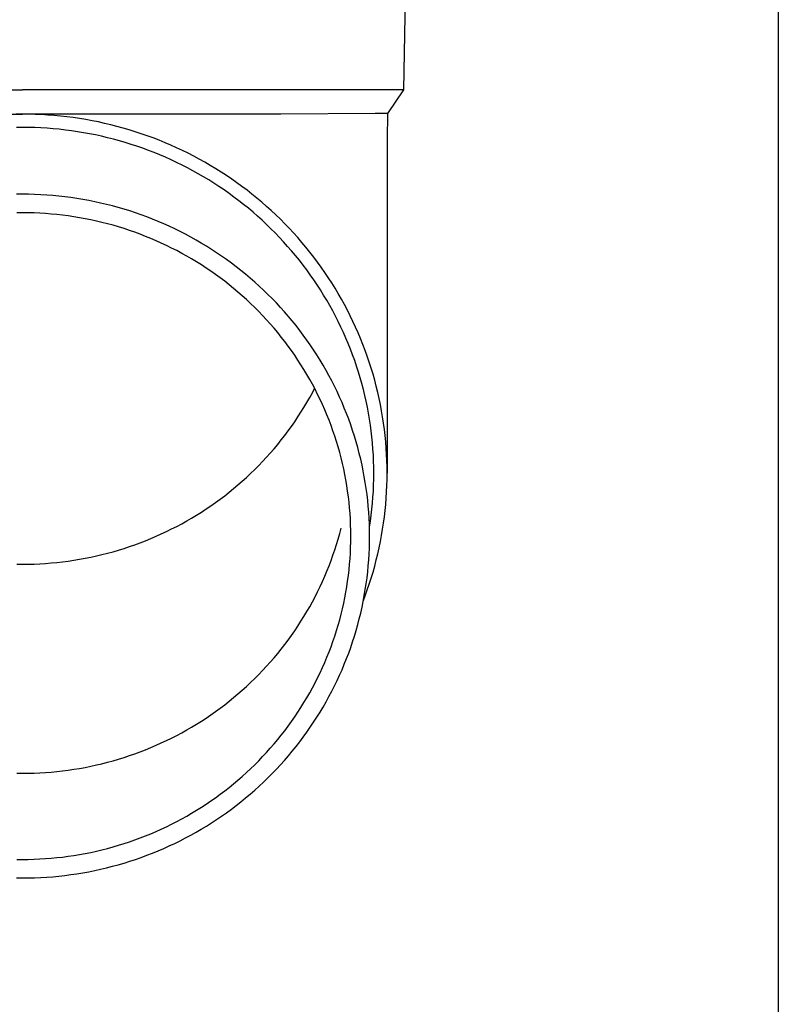
# Model space of a CAD drawing. Units: millimetres. Extents: x 0 to 29435, y 0 to 20790.
# Drawn here: x 8664 to 8726, y 3990 to 4071 of the extents above; entities that cross this region are included whole.
import ezdxf

# ---------------------------------------------------------------- set-up
doc = ezdxf.new("R2010")
doc.units = ezdxf.units.MM
doc.layers.add('YKK_13', color=4, linetype='Continuous', lineweight=30)
doc.layers.add('YKK_A1', color=4, linetype='Continuous', lineweight=30)

msp = doc.modelspace()

# ---------------------------------------------------------------- linework, layer by layer
at = {"layer": 'YKK_13'}
for p, q in [((8695.767, 4085.43), (8695.418, 4065.43)), ((8632.416, 4065.43), (8663.917, 4065.43)), ((8695.418, 4065.43), (8663.917, 4065.43)), ((8695.418, 4065.43), (8694.106, 4063.487)), ((8642.57, 4063.43), (8663.917, 4063.43)), ((8663.917, 4063.428), (8663.391, 4063.423)), ((8685.263, 4063.43), (8663.917, 4063.43)), ((8664.443, 4063.423), (8663.917, 4063.428)), ((8664.969, 4063.409), (8664.443, 4063.423)), ((8665.495, 4063.387), (8664.969, 4063.409)), ((8666.02, 4063.355), (8665.495, 4063.387)), ((8666.544, 4063.315), (8666.02, 4063.355)), ((8667.068, 4063.265), (8666.544, 4063.315)), ((8667.591, 4063.206), (8667.068, 4063.265)), ((8668.113, 4063.139), (8667.591, 4063.206)), ((8668.633, 4063.062), (8668.113, 4063.139)), ((8669.152, 4062.977), (8668.633, 4063.062)), ((8669.67, 4062.882), (8669.152, 4062.977)), ((8670.185, 4062.779), (8669.67, 4062.882)), ((8670.699, 4062.667), (8670.185, 4062.779)), ((8693.077, 4063.487), (8685.263, 4063.43)), ((8694.106, 4063.487), (8693.077, 4063.487)), ((8694.106, 4063.487), (8694.067, 4061.325)), ((8663.917, 4062.328), (8663.41, 4062.323)), ((8664.424, 4062.323), (8663.917, 4062.328)), ((8664.931, 4062.31), (8664.424, 4062.323)), ((8665.437, 4062.288), (8664.931, 4062.31)), ((8665.943, 4062.258), (8665.437, 4062.288)), ((8666.449, 4062.219), (8665.943, 4062.258)), ((8666.953, 4062.171), (8666.449, 4062.219)), ((8667.457, 4062.114), (8666.953, 4062.171)), ((8667.96, 4062.049), (8667.457, 4062.114)), ((8668.461, 4061.976), (8667.96, 4062.049)), ((8668.961, 4061.893), (8668.461, 4061.976)), ((8671.211, 4062.546), (8670.699, 4062.667)), ((8671.72, 4062.416), (8671.211, 4062.546)), ((8672.227, 4062.277), (8671.72, 4062.416)), ((8672.732, 4062.13), (8672.227, 4062.277)), ((8673.234, 4061.974), (8672.732, 4062.13)), ((8673.733, 4061.81), (8673.234, 4061.974)), ((8669.46, 4061.802), (8668.961, 4061.893)), ((8669.957, 4061.703), (8669.46, 4061.802)), ((8670.452, 4061.595), (8669.957, 4061.703)), ((8670.945, 4061.478), (8670.452, 4061.595)), ((8671.435, 4061.353), (8670.945, 4061.478)), ((8671.924, 4061.22), (8671.435, 4061.353)), ((8672.41, 4061.078), (8671.924, 4061.22)), ((8674.229, 4061.637), (8673.733, 4061.81)), ((8674.722, 4061.456), (8674.229, 4061.637)), ((8675.211, 4061.266), (8674.722, 4061.456)), ((8675.697, 4061.067), (8675.211, 4061.266)), ((8694.067, 4061.324), (8694.067, 4033.738)), ((8672.894, 4060.928), (8672.41, 4061.078)), ((8673.375, 4060.77), (8672.894, 4060.928)), ((8673.852, 4060.603), (8673.375, 4060.77)), ((8674.327, 4060.429), (8673.852, 4060.603)), ((8674.799, 4060.246), (8674.327, 4060.429)), ((8676.18, 4060.861), (8675.697, 4061.067)), ((8676.659, 4060.646), (8676.18, 4060.861)), ((8677.134, 4060.423), (8676.659, 4060.646)), ((8677.605, 4060.192), (8677.134, 4060.423)), ((8675.267, 4060.055), (8674.799, 4060.246)), ((8675.732, 4059.856), (8675.267, 4060.055)), ((8676.194, 4059.649), (8675.732, 4059.856)), ((8676.651, 4059.434), (8676.194, 4059.649)), ((8678.071, 4059.952), (8677.605, 4060.192)), ((8678.534, 4059.705), (8678.071, 4059.952)), ((8678.992, 4059.45), (8678.534, 4059.705)), ((8677.105, 4059.211), (8676.651, 4059.434)), ((8677.555, 4058.981), (8677.105, 4059.211)), ((8678, 4058.743), (8677.555, 4058.981)), ((8678.442, 4058.497), (8678, 4058.743)), ((8679.445, 4059.187), (8678.992, 4059.45)), ((8679.894, 4058.916), (8679.445, 4059.187)), ((8680.338, 4058.638), (8679.894, 4058.916)), ((8678.879, 4058.244), (8678.442, 4058.497)), ((8679.311, 4057.983), (8678.879, 4058.244)), ((8679.739, 4057.715), (8679.311, 4057.983)), ((8680.776, 4058.352), (8680.338, 4058.638)), ((8681.21, 4058.058), (8680.776, 4058.352)), ((8681.638, 4057.757), (8681.21, 4058.058)), ((8680.161, 4057.44), (8679.739, 4057.715)), ((8680.579, 4057.157), (8680.161, 4057.44)), ((8680.992, 4056.867), (8680.579, 4057.157)), ((8682.061, 4057.449), (8681.638, 4057.757)), ((8682.479, 4057.134), (8682.061, 4057.449)), ((8682.891, 4056.811), (8682.479, 4057.134)), ((8663.917, 4056.803), (8663.416, 4056.799)), ((8664.418, 4056.799), (8663.917, 4056.803)), ((8664.918, 4056.786), (8664.418, 4056.799)), ((8665.419, 4056.764), (8664.918, 4056.786)), ((8665.919, 4056.734), (8665.419, 4056.764)), ((8666.418, 4056.696), (8665.919, 4056.734)), ((8666.917, 4056.648), (8666.418, 4056.696)), ((8667.414, 4056.592), (8666.917, 4056.648)), ((8667.911, 4056.528), (8667.414, 4056.592)), ((8668.406, 4056.455), (8667.911, 4056.528)), ((8668.9, 4056.374), (8668.406, 4056.455)), ((8669.393, 4056.284), (8668.9, 4056.374)), ((8669.884, 4056.185), (8669.393, 4056.284)), ((8681.399, 4056.571), (8680.992, 4056.867)), ((8681.802, 4056.267), (8681.399, 4056.571)), ((8682.199, 4055.956), (8681.802, 4056.267)), ((8683.297, 4056.481), (8682.891, 4056.811)), ((8683.697, 4056.145), (8683.297, 4056.481)), ((8670.373, 4056.078), (8669.884, 4056.185)), ((8670.86, 4055.963), (8670.373, 4056.078)), ((8671.345, 4055.84), (8670.86, 4055.963)), ((8671.828, 4055.708), (8671.345, 4055.84)), ((8672.308, 4055.568), (8671.828, 4055.708)), ((8672.786, 4055.419), (8672.308, 4055.568)), ((8682.59, 4055.639), (8682.199, 4055.956)), ((8682.975, 4055.315), (8682.59, 4055.639)), ((8684.091, 4055.802), (8683.697, 4056.145)), ((8684.479, 4055.451), (8684.091, 4055.802)), ((8684.861, 4055.095), (8684.479, 4055.451)), ((8663.917, 4055.268), (8663.443, 4055.264)), ((8664.391, 4055.264), (8663.917, 4055.268)), ((8664.864, 4055.252), (8664.391, 4055.264)), ((8665.338, 4055.231), (8664.864, 4055.252)), ((8665.811, 4055.203), (8665.338, 4055.231)), ((8666.283, 4055.166), (8665.811, 4055.203)), ((8666.755, 4055.122), (8666.283, 4055.166)), ((8667.226, 4055.069), (8666.755, 4055.122)), ((8667.695, 4055.008), (8667.226, 4055.069)), ((8668.164, 4054.939), (8667.695, 4055.008)), ((8668.631, 4054.862), (8668.164, 4054.939)), ((8669.097, 4054.777), (8668.631, 4054.862)), ((8669.562, 4054.684), (8669.097, 4054.777)), ((8670.024, 4054.583), (8669.562, 4054.684)), ((8673.261, 4055.263), (8672.786, 4055.419)), ((8673.733, 4055.098), (8673.261, 4055.263)), ((8674.202, 4054.925), (8673.733, 4055.098)), ((8674.668, 4054.744), (8674.202, 4054.925)), ((8675.131, 4054.555), (8674.668, 4054.744)), ((8683.355, 4054.984), (8682.975, 4055.315)), ((8683.729, 4054.647), (8683.355, 4054.984)), ((8684.097, 4054.304), (8683.729, 4054.647)), ((8685.236, 4054.732), (8684.861, 4055.095)), ((8685.605, 4054.362), (8685.236, 4054.732)), ((8670.485, 4054.474), (8670.024, 4054.583)), ((8670.944, 4054.357), (8670.485, 4054.474)), ((8671.4, 4054.232), (8670.944, 4054.357)), ((8671.855, 4054.1), (8671.4, 4054.232)), ((8672.307, 4053.959), (8671.855, 4054.1)), ((8672.756, 4053.811), (8672.307, 4053.959)), ((8673.203, 4053.656), (8672.756, 4053.811)), ((8675.59, 4054.359), (8675.131, 4054.555)), ((8676.046, 4054.154), (8675.59, 4054.359)), ((8676.498, 4053.942), (8676.046, 4054.154)), ((8676.946, 4053.721), (8676.498, 4053.942)), ((8684.458, 4053.954), (8684.097, 4054.304)), ((8684.814, 4053.598), (8684.458, 4053.954)), ((8685.967, 4053.986), (8685.605, 4054.362)), ((8686.323, 4053.604), (8685.967, 4053.986)), ((8673.646, 4053.492), (8673.203, 4053.656)), ((8674.087, 4053.321), (8673.646, 4053.492)), ((8674.525, 4053.142), (8674.087, 4053.321)), ((8674.96, 4052.956), (8674.525, 4053.142)), ((8677.391, 4053.493), (8676.946, 4053.721)), ((8677.831, 4053.258), (8677.391, 4053.493)), ((8678.267, 4053.015), (8677.831, 4053.258)), ((8678.698, 4052.765), (8678.267, 4053.015)), ((8685.163, 4053.236), (8684.814, 4053.598)), ((8685.505, 4052.868), (8685.163, 4053.236)), ((8686.671, 4053.216), (8686.323, 4053.604)), ((8687.013, 4052.822), (8686.671, 4053.216)), ((8675.391, 4052.763), (8674.96, 4052.956)), ((8675.819, 4052.562), (8675.391, 4052.763)), ((8676.243, 4052.354), (8675.819, 4052.562)), ((8676.663, 4052.138), (8676.243, 4052.354)), ((8679.125, 4052.507), (8678.698, 4052.765)), ((8679.548, 4052.242), (8679.125, 4052.507)), ((8679.966, 4051.969), (8679.548, 4052.242)), ((8685.841, 4052.494), (8685.505, 4052.868)), ((8686.17, 4052.115), (8685.841, 4052.494)), ((8687.348, 4052.422), (8687.013, 4052.822)), ((8687.675, 4052.017), (8687.348, 4052.422)), ((8677.079, 4051.915), (8676.663, 4052.138)), ((8677.492, 4051.686), (8677.079, 4051.915)), ((8677.9, 4051.449), (8677.492, 4051.686)), ((8678.304, 4051.205), (8677.9, 4051.449)), ((8680.378, 4051.69), (8679.966, 4051.969)), ((8680.786, 4051.403), (8680.378, 4051.69)), ((8681.189, 4051.11), (8680.786, 4051.403)), ((8686.493, 4051.73), (8686.17, 4052.115)), ((8686.808, 4051.339), (8686.493, 4051.73)), ((8687.996, 4051.605), (8687.675, 4052.017)), ((8688.309, 4051.189), (8687.996, 4051.605)), ((8678.704, 4050.954), (8678.304, 4051.205)), ((8679.099, 4050.697), (8678.704, 4050.954)), ((8679.489, 4050.432), (8679.099, 4050.697)), ((8681.586, 4050.809), (8681.189, 4051.11)), ((8681.978, 4050.502), (8681.586, 4050.809)), ((8687.117, 4050.943), (8686.808, 4051.339)), ((8687.419, 4050.542), (8687.117, 4050.943)), ((8688.614, 4050.767), (8688.309, 4051.189)), ((8688.912, 4050.34), (8688.614, 4050.767)), ((8679.875, 4050.161), (8679.489, 4050.432)), ((8680.256, 4049.884), (8679.875, 4050.161)), ((8680.632, 4049.6), (8680.256, 4049.884)), ((8682.365, 4050.188), (8681.978, 4050.502)), ((8682.746, 4049.868), (8682.365, 4050.188)), ((8683.121, 4049.541), (8682.746, 4049.868)), ((8687.713, 4050.136), (8687.419, 4050.542)), ((8688, 4049.725), (8687.713, 4050.136)), ((8689.203, 4049.908), (8688.912, 4050.34)), ((8689.485, 4049.471), (8689.203, 4049.908)), ((8681.003, 4049.309), (8680.632, 4049.6)), ((8681.368, 4049.012), (8681.003, 4049.309)), ((8681.729, 4048.709), (8681.368, 4049.012)), ((8683.49, 4049.207), (8683.121, 4049.541)), ((8683.853, 4048.867), (8683.49, 4049.207)), ((8688.28, 4049.309), (8688, 4049.725)), ((8688.553, 4048.888), (8688.28, 4049.309)), ((8689.76, 4049.029), (8689.485, 4049.471)), ((8690.027, 4048.583), (8689.76, 4049.029)), ((8682.084, 4048.4), (8681.729, 4048.709)), ((8682.433, 4048.085), (8682.084, 4048.4)), ((8684.211, 4048.522), (8683.853, 4048.867)), ((8684.562, 4048.17), (8684.211, 4048.522)), ((8684.907, 4047.812), (8684.562, 4048.17)), ((8688.817, 4048.463), (8688.553, 4048.888)), ((8689.075, 4048.033), (8688.817, 4048.463)), ((8690.287, 4048.132), (8690.027, 4048.583)), ((8690.538, 4047.676), (8690.287, 4048.132)), ((8682.777, 4047.763), (8682.433, 4048.085)), ((8683.115, 4047.436), (8682.777, 4047.763)), ((8683.447, 4047.103), (8683.115, 4047.436)), ((8685.245, 4047.448), (8684.907, 4047.812)), ((8685.577, 4047.078), (8685.245, 4047.448)), ((8689.324, 4047.598), (8689.075, 4048.033)), ((8689.566, 4047.16), (8689.324, 4047.598)), ((8690.781, 4047.217), (8690.538, 4047.676)), ((8683.773, 4046.765), (8683.447, 4047.103)), ((8684.093, 4046.421), (8683.773, 4046.765)), ((8685.902, 4046.703), (8685.577, 4047.078)), ((8686.221, 4046.322), (8685.902, 4046.703)), ((8689.8, 4046.717), (8689.566, 4047.16)), ((8690.027, 4046.271), (8689.8, 4046.717)), ((8691.015, 4046.753), (8690.781, 4047.217)), ((8691.242, 4046.285), (8691.015, 4046.753)), ((8684.407, 4046.071), (8684.093, 4046.421)), ((8684.715, 4045.716), (8684.407, 4046.071)), ((8685.016, 4045.356), (8684.715, 4045.716)), ((8686.533, 4045.936), (8686.221, 4046.322)), ((8686.838, 4045.544), (8686.533, 4045.936)), ((8690.245, 4045.82), (8690.027, 4046.271)), ((8690.455, 4045.366), (8690.245, 4045.82)), ((8691.46, 4045.814), (8691.242, 4046.285)), ((8691.67, 4045.338), (8691.46, 4045.814)), ((8685.311, 4044.991), (8685.016, 4045.356)), ((8685.6, 4044.621), (8685.311, 4044.991)), ((8687.136, 4045.148), (8686.838, 4045.544)), ((8687.426, 4044.746), (8687.136, 4045.148)), ((8690.657, 4044.909), (8690.455, 4045.366)), ((8690.851, 4044.448), (8690.657, 4044.909)), ((8691.871, 4044.86), (8691.67, 4045.338)), ((8692.064, 4044.378), (8691.871, 4044.86)), ((8685.882, 4044.246), (8685.6, 4044.621)), ((8686.157, 4043.866), (8685.882, 4044.246)), ((8687.71, 4044.339), (8687.426, 4044.746)), ((8687.987, 4043.928), (8687.71, 4044.339)), ((8691.037, 4043.983), (8690.851, 4044.448)), ((8692.248, 4043.892), (8692.064, 4044.378)), ((8686.425, 4043.481), (8686.157, 4043.866)), ((8686.687, 4043.092), (8686.425, 4043.481)), ((8688.256, 4043.512), (8687.987, 4043.928)), ((8688.517, 4043.091), (8688.256, 4043.512)), ((8691.215, 4043.516), (8691.037, 4043.983)), ((8691.384, 4043.046), (8691.215, 4043.516)), ((8692.424, 4043.404), (8692.248, 4043.892)), ((8692.591, 4042.912), (8692.424, 4043.404)), ((8686.941, 4042.698), (8686.687, 4043.092)), ((8687.189, 4042.3), (8686.941, 4042.698)), ((8688.772, 4042.666), (8688.517, 4043.091)), ((8689.018, 4042.236), (8688.772, 4042.666)), ((8691.545, 4042.572), (8691.384, 4043.046)), ((8691.697, 4042.096), (8691.545, 4042.572)), ((8692.749, 4042.418), (8692.591, 4042.912)), ((8692.899, 4041.921), (8692.749, 4042.418)), ((8687.429, 4041.898), (8687.189, 4042.3)), ((8687.663, 4041.492), (8687.429, 4041.898)), ((8689.257, 4041.802), (8689.018, 4042.236)), ((8689.489, 4041.365), (8689.257, 4041.802)), ((8691.841, 4041.618), (8691.697, 4042.096)), ((8691.977, 4041.137), (8691.841, 4041.618)), ((8693.039, 4041.422), (8692.899, 4041.921)), ((8687.889, 4041.082), (8687.663, 4041.492)), ((8688.108, 4040.668), (8687.889, 4041.082)), ((8689.712, 4040.923), (8689.489, 4041.365)), ((8689.928, 4040.478), (8689.712, 4040.923)), ((8692.104, 4040.654), (8691.977, 4041.137)), ((8693.171, 4040.92), (8693.039, 4041.422)), ((8693.294, 4040.416), (8693.171, 4040.92)), ((8687.429, 4039.572), (8687.663, 4039.978)), ((8687.663, 4039.978), (8687.889, 4040.389)), ((8687.889, 4040.389), (8688.072, 4040.735)), ((8688.319, 4040.25), (8688.108, 4040.668)), ((8688.523, 4039.829), (8688.319, 4040.25)), ((8690.136, 4040.029), (8689.928, 4040.478)), ((8690.335, 4039.576), (8690.136, 4040.029)), ((8692.222, 4040.169), (8692.104, 4040.654)), ((8692.332, 4039.682), (8692.222, 4040.169)), ((8693.408, 4039.91), (8693.294, 4040.416)), ((8686.941, 4038.772), (8687.189, 4039.17)), ((8687.189, 4039.17), (8687.429, 4039.572)), ((8688.72, 4039.404), (8688.523, 4039.829)), ((8688.908, 4038.976), (8688.72, 4039.404)), ((8690.527, 4039.12), (8690.335, 4039.576)), ((8692.433, 4039.193), (8692.332, 4039.682)), ((8692.525, 4038.702), (8692.433, 4039.193)), ((8693.513, 4039.403), (8693.408, 4039.91)), ((8693.609, 4038.893), (8693.513, 4039.403)), ((8686.425, 4037.989), (8686.687, 4038.379)), ((8686.687, 4038.379), (8686.941, 4038.772)), ((8689.09, 4038.545), (8688.908, 4038.976)), ((8689.263, 4038.111), (8689.09, 4038.545)), ((8690.711, 4038.661), (8690.527, 4039.12)), ((8690.886, 4038.199), (8690.711, 4038.661)), ((8692.609, 4038.21), (8692.525, 4038.702)), ((8693.696, 4038.382), (8693.609, 4038.893)), ((8693.773, 4037.87), (8693.696, 4038.382)), ((8685.882, 4037.225), (8686.157, 4037.605)), ((8686.157, 4037.605), (8686.425, 4037.989)), ((8689.429, 4037.674), (8689.263, 4038.111)), ((8689.588, 4037.234), (8689.429, 4037.674)), ((8691.053, 4037.734), (8690.886, 4038.199)), ((8691.212, 4037.266), (8691.053, 4037.734)), ((8692.684, 4037.717), (8692.609, 4038.21)), ((8692.75, 4037.222), (8692.684, 4037.717)), ((8693.842, 4037.356), (8693.773, 4037.87)), ((8685.311, 4036.479), (8685.6, 4036.85)), ((8685.6, 4036.85), (8685.882, 4037.225)), ((8689.738, 4036.791), (8689.588, 4037.234)), ((8689.88, 4036.346), (8689.738, 4036.791)), ((8691.363, 4036.795), (8691.212, 4037.266)), ((8691.505, 4036.322), (8691.363, 4036.795)), ((8692.808, 4036.726), (8692.75, 4037.222)), ((8692.856, 4036.229), (8692.808, 4036.726)), ((8693.902, 4036.841), (8693.842, 4037.356)), ((8693.952, 4036.325), (8693.902, 4036.841)), ((8684.715, 4035.754), (8685.016, 4036.114)), ((8685.016, 4036.114), (8685.311, 4036.479)), ((8690.015, 4035.899), (8689.88, 4036.346)), ((8690.142, 4035.449), (8690.015, 4035.899)), ((8691.639, 4035.846), (8691.505, 4036.322)), ((8692.896, 4035.732), (8692.856, 4036.229)), ((8693.993, 4035.809), (8693.952, 4036.325)), ((8684.093, 4035.05), (8684.407, 4035.399)), ((8684.407, 4035.399), (8684.715, 4035.754)), ((8690.26, 4034.997), (8690.142, 4035.449)), ((8691.764, 4035.368), (8691.639, 4035.846)), ((8691.881, 4034.889), (8691.764, 4035.368)), ((8692.927, 4035.234), (8692.896, 4035.732)), ((8692.949, 4034.735), (8692.927, 4035.234)), ((8694.025, 4035.291), (8693.993, 4035.809)), ((8694.048, 4034.774), (8694.025, 4035.291)), ((8683.115, 4034.034), (8683.447, 4034.367)), ((8683.447, 4034.367), (8683.773, 4034.706)), ((8683.773, 4034.706), (8684.093, 4035.05)), ((8690.371, 4034.543), (8690.26, 4034.997)), ((8690.473, 4034.088), (8690.371, 4034.543)), ((8691.99, 4034.407), (8691.881, 4034.889)), ((8692.089, 4033.923), (8691.99, 4034.407)), ((8692.962, 4034.237), (8692.949, 4034.735)), ((8694.062, 4034.256), (8694.048, 4034.774)), ((8682.433, 4033.386), (8682.777, 4033.707)), ((8682.777, 4033.707), (8683.115, 4034.034)), ((8690.568, 4033.63), (8690.473, 4034.088)), ((8690.654, 4033.171), (8690.568, 4033.63)), ((8692.181, 4033.438), (8692.089, 4033.923)), ((8692.967, 4033.738), (8692.962, 4034.237)), ((8692.962, 4033.239), (8692.967, 4033.738)), ((8694.067, 4033.738), (8694.062, 4034.256)), ((8694.062, 4033.219), (8694.067, 4033.738)), ((8681.368, 4032.458), (8681.729, 4032.761)), ((8681.729, 4032.761), (8682.084, 4033.07)), ((8682.084, 4033.07), (8682.433, 4033.386)), ((8690.732, 4032.711), (8690.654, 4033.171)), ((8690.803, 4032.25), (8690.732, 4032.711)), ((8692.263, 4032.951), (8692.181, 4033.438)), ((8692.337, 4032.463), (8692.263, 4032.951)), ((8692.927, 4032.241), (8692.949, 4032.74)), ((8692.949, 4032.74), (8692.962, 4033.239)), ((8694.025, 4032.184), (8694.048, 4032.701)), ((8694.048, 4032.701), (8694.062, 4033.219)), ((8680.256, 4031.587), (8680.632, 4031.871)), ((8680.632, 4031.871), (8681.003, 4032.161)), ((8681.003, 4032.161), (8681.368, 4032.458)), ((8690.864, 4031.787), (8690.803, 4032.25)), ((8692.403, 4031.974), (8692.337, 4032.463)), ((8692.46, 4031.484), (8692.403, 4031.974)), ((8692.896, 4031.743), (8692.927, 4032.241)), ((8693.993, 4031.667), (8694.025, 4032.184)), ((8679.099, 4030.774), (8679.489, 4031.038)), ((8679.489, 4031.038), (8679.875, 4031.309)), ((8679.875, 4031.309), (8680.256, 4031.587)), ((8690.918, 4031.323), (8690.864, 4031.787)), ((8690.963, 4030.859), (8690.918, 4031.323)), ((8692.508, 4030.992), (8692.46, 4031.484)), ((8692.808, 4030.749), (8692.856, 4031.246)), ((8692.856, 4031.246), (8692.896, 4031.743)), ((8693.902, 4030.634), (8693.952, 4031.15)), ((8693.952, 4031.15), (8693.993, 4031.667)), ((8677.9, 4030.022), (8678.304, 4030.265)), ((8678.304, 4030.265), (8678.704, 4030.516)), ((8678.704, 4030.516), (8679.099, 4030.774)), ((8691.001, 4030.393), (8690.963, 4030.859)), ((8691.03, 4029.928), (8691.001, 4030.393)), ((8692.547, 4030.501), (8692.508, 4030.992)), ((8692.577, 4030.008), (8692.547, 4030.501)), ((8692.684, 4029.759), (8692.75, 4030.253)), ((8692.75, 4030.253), (8692.808, 4030.749)), ((8693.842, 4030.119), (8693.902, 4030.634)), ((8676.663, 4029.332), (8677.079, 4029.555)), ((8677.079, 4029.555), (8677.492, 4029.785)), ((8677.492, 4029.785), (8677.9, 4030.022)), ((8691.05, 4029.461), (8691.03, 4029.928)), ((8691.063, 4028.995), (8691.05, 4029.461)), ((8692.599, 4029.515), (8692.577, 4030.008)), ((8692.612, 4029.022), (8692.599, 4029.515)), ((8692.609, 4029.265), (8692.684, 4029.759)), ((8693.696, 4029.093), (8693.773, 4029.606)), ((8693.773, 4029.606), (8693.842, 4030.119)), ((8674.96, 4028.514), (8675.391, 4028.708)), ((8675.391, 4028.708), (8675.819, 4028.908)), ((8675.819, 4028.908), (8676.243, 4029.117)), ((8676.243, 4029.117), (8676.663, 4029.332)), ((8690.015, 4028.282), (8690.142, 4028.731)), ((8690.142, 4028.731), (8690.26, 4029.183)), ((8691.067, 4028.528), (8691.063, 4028.995)), ((8692.606, 4029.249), (8692.609, 4029.265)), ((8692.617, 4028.528), (8692.612, 4029.022)), ((8693.513, 4028.072), (8693.609, 4028.582)), ((8693.609, 4028.582), (8693.696, 4029.093)), ((8672.756, 4027.659), (8673.203, 4027.815)), ((8673.203, 4027.815), (8673.646, 4027.978)), ((8673.646, 4027.978), (8674.087, 4028.149)), ((8674.087, 4028.149), (8674.525, 4028.328)), ((8674.525, 4028.328), (8674.96, 4028.514)), ((8689.738, 4027.389), (8689.88, 4027.834)), ((8689.88, 4027.834), (8690.015, 4028.282)), ((8691.05, 4027.595), (8691.063, 4028.061)), ((8691.063, 4028.061), (8691.067, 4028.528)), ((8692.599, 4027.541), (8692.612, 4028.035)), ((8692.612, 4028.035), (8692.617, 4028.528)), ((8693.408, 4027.565), (8693.513, 4028.072)), ((8670.024, 4026.888), (8670.485, 4026.996)), ((8670.485, 4026.996), (8670.944, 4027.113)), ((8670.944, 4027.113), (8671.4, 4027.238)), ((8671.4, 4027.238), (8671.855, 4027.371)), ((8671.855, 4027.371), (8672.307, 4027.511)), ((8672.307, 4027.511), (8672.756, 4027.659)), ((8689.429, 4026.507), (8689.588, 4026.946)), ((8689.588, 4026.946), (8689.738, 4027.389)), ((8691.001, 4026.663), (8691.03, 4027.129)), ((8691.03, 4027.129), (8691.05, 4027.595)), ((8692.547, 4026.556), (8692.577, 4027.048)), ((8692.577, 4027.048), (8692.599, 4027.541)), ((8693.171, 4026.555), (8693.294, 4027.059)), ((8693.294, 4027.059), (8693.408, 4027.565)), ((8663.443, 4026.206), (8663.917, 4026.202)), ((8663.917, 4026.202), (8664.391, 4026.206)), ((8664.391, 4026.206), (8664.864, 4026.218)), ((8664.864, 4026.218), (8665.338, 4026.239)), ((8665.338, 4026.239), (8665.811, 4026.267)), ((8665.811, 4026.267), (8666.283, 4026.304)), ((8666.283, 4026.304), (8666.755, 4026.349)), ((8666.755, 4026.349), (8667.226, 4026.401)), ((8667.226, 4026.401), (8667.695, 4026.462)), ((8667.695, 4026.462), (8668.164, 4026.531)), ((8668.164, 4026.531), (8668.631, 4026.608)), ((8668.631, 4026.608), (8669.097, 4026.693)), ((8669.097, 4026.693), (8669.562, 4026.787)), ((8669.562, 4026.787), (8670.024, 4026.888)), ((8689.263, 4026.069), (8689.429, 4026.507)), ((8690.918, 4025.733), (8690.963, 4026.198)), ((8690.963, 4026.198), (8691.001, 4026.663)), ((8692.508, 4026.064), (8692.547, 4026.556)), ((8693.039, 4026.053), (8693.171, 4026.555)), ((8688.908, 4025.204), (8689.09, 4025.635)), ((8689.09, 4025.635), (8689.263, 4026.069)), ((8690.864, 4025.269), (8690.918, 4025.733)), ((8692.403, 4025.082), (8692.46, 4025.573)), ((8692.46, 4025.573), (8692.508, 4026.064)), ((8692.749, 4025.057), (8692.899, 4025.554)), ((8692.899, 4025.554), (8693.039, 4026.053)), ((8688.523, 4024.351), (8688.72, 4024.776)), ((8688.72, 4024.776), (8688.908, 4025.204)), ((8690.732, 4024.345), (8690.803, 4024.807)), ((8690.803, 4024.807), (8690.864, 4025.269)), ((8692.263, 4024.105), (8692.337, 4024.593)), ((8692.337, 4024.593), (8692.403, 4025.082)), ((8692.424, 4024.071), (8692.591, 4024.563)), ((8692.591, 4024.563), (8692.749, 4025.057)), ((8688.108, 4023.512), (8688.319, 4023.93)), ((8688.319, 4023.93), (8688.523, 4024.351)), ((8690.568, 4023.426), (8690.654, 4023.885)), ((8690.654, 4023.885), (8690.732, 4024.345)), ((8692.181, 4023.618), (8692.263, 4024.105)), ((8692.248, 4023.583), (8692.424, 4024.071)), ((8687.663, 4022.688), (8687.889, 4023.099)), ((8687.889, 4023.099), (8688.108, 4023.512)), ((8690.371, 4022.513), (8690.473, 4022.969)), ((8690.473, 4022.969), (8690.568, 4023.426)), ((8691.99, 4022.649), (8692.089, 4023.133)), ((8692.089, 4023.133), (8692.181, 4023.618)), ((8692.104, 4023.201), (8692.248, 4023.583)), ((8687.189, 4021.88), (8687.429, 4022.282)), ((8687.429, 4022.282), (8687.663, 4022.688)), ((8690.142, 4021.607), (8690.26, 4022.059)), ((8690.26, 4022.059), (8690.371, 4022.513)), ((8691.764, 4021.688), (8691.881, 4022.168)), ((8691.881, 4022.168), (8691.99, 4022.649)), ((8686.687, 4021.089), (8686.941, 4021.482)), ((8686.941, 4021.482), (8687.189, 4021.88)), ((8690.015, 4021.158), (8690.142, 4021.607)), ((8691.639, 4021.21), (8691.764, 4021.688)), ((8686.157, 4020.315), (8686.425, 4020.699)), ((8686.425, 4020.699), (8686.687, 4021.089)), ((8689.738, 4020.265), (8689.88, 4020.71)), ((8689.88, 4020.71), (8690.015, 4021.158)), ((8691.363, 4020.261), (8691.505, 4020.734)), ((8691.505, 4020.734), (8691.639, 4021.21)), ((8685.6, 4019.56), (8685.882, 4019.935)), ((8685.882, 4019.935), (8686.157, 4020.315)), ((8689.429, 4019.383), (8689.588, 4019.822)), ((8689.588, 4019.822), (8689.738, 4020.265)), ((8691.053, 4019.323), (8691.212, 4019.791)), ((8691.212, 4019.791), (8691.363, 4020.261)), ((8684.715, 4018.464), (8685.016, 4018.824)), ((8685.016, 4018.824), (8685.311, 4019.189)), ((8685.311, 4019.189), (8685.6, 4019.56)), ((8689.09, 4018.511), (8689.263, 4018.945)), ((8689.263, 4018.945), (8689.429, 4019.383)), ((8690.711, 4018.395), (8690.886, 4018.858)), ((8690.886, 4018.858), (8691.053, 4019.323)), ((8684.093, 4017.76), (8684.407, 4018.109)), ((8684.407, 4018.109), (8684.715, 4018.464)), ((8688.72, 4017.652), (8688.908, 4018.08)), ((8688.908, 4018.08), (8689.09, 4018.511)), ((8690.527, 4017.936), (8690.711, 4018.395)), ((8683.447, 4017.077), (8683.773, 4017.416)), ((8683.773, 4017.416), (8684.093, 4017.76)), ((8688.319, 4016.806), (8688.523, 4017.227)), ((8688.523, 4017.227), (8688.72, 4017.652)), ((8690.136, 4017.028), (8690.335, 4017.48)), ((8690.335, 4017.48), (8690.527, 4017.936)), ((8682.433, 4016.096), (8682.777, 4016.417)), ((8682.777, 4016.417), (8683.115, 4016.744)), ((8683.115, 4016.744), (8683.447, 4017.077)), ((8687.889, 4015.974), (8688.108, 4016.388)), ((8688.108, 4016.388), (8688.319, 4016.806)), ((8689.712, 4016.133), (8689.928, 4016.579)), ((8689.928, 4016.579), (8690.136, 4017.028)), ((8681.729, 4015.471), (8682.084, 4015.78)), ((8682.084, 4015.78), (8682.433, 4016.096)), ((8687.429, 4015.158), (8687.663, 4015.564)), ((8687.663, 4015.564), (8687.889, 4015.974)), ((8689.257, 4015.254), (8689.489, 4015.692)), ((8689.489, 4015.692), (8689.712, 4016.133)), ((8680.632, 4014.581), (8681.003, 4014.871)), ((8681.003, 4014.871), (8681.368, 4015.168)), ((8681.368, 4015.168), (8681.729, 4015.471)), ((8686.941, 4014.358), (8687.189, 4014.756)), ((8687.189, 4014.756), (8687.429, 4015.158)), ((8688.772, 4014.391), (8689.018, 4014.82)), ((8689.018, 4014.82), (8689.257, 4015.254)), ((8679.489, 4013.748), (8679.875, 4014.019)), ((8679.875, 4014.019), (8680.256, 4014.297)), ((8680.256, 4014.297), (8680.632, 4014.581)), ((8686.425, 4013.575), (8686.687, 4013.964)), ((8686.687, 4013.964), (8686.941, 4014.358)), ((8688.256, 4013.545), (8688.517, 4013.965)), ((8688.517, 4013.965), (8688.772, 4014.391)), ((8678.304, 4012.975), (8678.704, 4013.226)), ((8678.704, 4013.226), (8679.099, 4013.484)), ((8679.099, 4013.484), (8679.489, 4013.748)), ((8685.882, 4012.811), (8686.157, 4013.191)), ((8686.157, 4013.191), (8686.425, 4013.575)), ((8687.71, 4012.717), (8687.987, 4013.128)), ((8687.987, 4013.128), (8688.256, 4013.545)), ((8677.079, 4012.265), (8677.492, 4012.495)), ((8677.492, 4012.495), (8677.9, 4012.732)), ((8677.9, 4012.732), (8678.304, 4012.975)), ((8685.311, 4012.065), (8685.6, 4012.436)), ((8685.6, 4012.436), (8685.882, 4012.811)), ((8687.136, 4011.909), (8687.426, 4012.31)), ((8687.426, 4012.31), (8687.71, 4012.717)), ((8675.391, 4011.418), (8675.819, 4011.618)), ((8675.819, 4011.618), (8676.243, 4011.827)), ((8676.243, 4011.827), (8676.663, 4012.042)), ((8676.663, 4012.042), (8677.079, 4012.265)), ((8684.715, 4011.34), (8685.016, 4011.7)), ((8685.016, 4011.7), (8685.311, 4012.065)), ((8686.533, 4011.12), (8686.838, 4011.512)), ((8686.838, 4011.512), (8687.136, 4011.909)), ((8673.203, 4010.525), (8673.646, 4010.688)), ((8673.646, 4010.688), (8674.087, 4010.859)), ((8674.087, 4010.859), (8674.525, 4011.038)), ((8674.525, 4011.038), (8674.96, 4011.224)), ((8674.96, 4011.224), (8675.391, 4011.418)), ((8684.093, 4010.636), (8684.407, 4010.985)), ((8684.407, 4010.985), (8684.715, 4011.34)), ((8685.902, 4010.353), (8686.221, 4010.734)), ((8686.221, 4010.734), (8686.533, 4011.12)), ((8670.944, 4009.823), (8671.4, 4009.948)), ((8671.4, 4009.948), (8671.855, 4010.081)), ((8671.855, 4010.081), (8672.307, 4010.221)), ((8672.307, 4010.221), (8672.756, 4010.369)), ((8672.756, 4010.369), (8673.203, 4010.525)), ((8683.115, 4009.62), (8683.447, 4009.953)), ((8683.447, 4009.953), (8683.773, 4010.292)), ((8683.773, 4010.292), (8684.093, 4010.636)), ((8685.245, 4009.608), (8685.577, 4009.978)), ((8685.577, 4009.978), (8685.902, 4010.353)), ((8666.283, 4009.014), (8666.755, 4009.059)), ((8666.755, 4009.059), (8667.226, 4009.111)), ((8667.226, 4009.111), (8667.695, 4009.172)), ((8667.695, 4009.172), (8668.164, 4009.241)), ((8668.164, 4009.241), (8668.631, 4009.318)), ((8668.631, 4009.318), (8669.097, 4009.403)), ((8669.097, 4009.403), (8669.562, 4009.497)), ((8669.562, 4009.497), (8670.024, 4009.598)), ((8670.024, 4009.598), (8670.485, 4009.706)), ((8670.485, 4009.706), (8670.944, 4009.823)), ((8682.433, 4008.972), (8682.777, 4009.293)), ((8682.777, 4009.293), (8683.115, 4009.62)), ((8684.562, 4008.887), (8684.907, 4009.245)), ((8684.907, 4009.245), (8685.245, 4009.608)), ((8663.443, 4008.916), (8663.917, 4008.912)), ((8663.917, 4008.912), (8664.391, 4008.916)), ((8664.391, 4008.916), (8664.864, 4008.928)), ((8664.864, 4008.928), (8665.338, 4008.949)), ((8665.338, 4008.949), (8665.811, 4008.977)), ((8665.811, 4008.977), (8666.283, 4009.014)), ((8681.368, 4008.044), (8681.729, 4008.347)), ((8681.729, 4008.347), (8682.084, 4008.656)), ((8682.084, 4008.656), (8682.433, 4008.972)), ((8683.853, 4008.189), (8684.211, 4008.535)), ((8684.211, 4008.535), (8684.562, 4008.887)), ((8680.256, 4007.173), (8680.632, 4007.457)), ((8680.632, 4007.457), (8681.003, 4007.747)), ((8681.003, 4007.747), (8681.368, 4008.044)), ((8682.746, 4007.189), (8683.121, 4007.516)), ((8683.121, 4007.516), (8683.49, 4007.849)), ((8683.49, 4007.849), (8683.853, 4008.189)), ((8679.099, 4006.36), (8679.489, 4006.624)), ((8679.489, 4006.624), (8679.875, 4006.895)), ((8679.875, 4006.895), (8680.256, 4007.173)), ((8681.978, 4006.554), (8682.365, 4006.868)), ((8682.365, 4006.868), (8682.746, 4007.189)), ((8677.9, 4005.607), (8678.304, 4005.851)), ((8678.304, 4005.851), (8678.704, 4006.102)), ((8678.704, 4006.102), (8679.099, 4006.36)), ((8680.786, 4005.653), (8681.189, 4005.947)), ((8681.189, 4005.947), (8681.586, 4006.247)), ((8681.586, 4006.247), (8681.978, 4006.554)), ((8676.663, 4004.918), (8677.079, 4005.141)), ((8677.079, 4005.141), (8677.492, 4005.371)), ((8677.492, 4005.371), (8677.9, 4005.607)), ((8679.548, 4004.815), (8679.966, 4005.087)), ((8679.966, 4005.087), (8680.378, 4005.367)), ((8680.378, 4005.367), (8680.786, 4005.653)), ((8674.96, 4004.1), (8675.391, 4004.293)), ((8675.391, 4004.293), (8675.819, 4004.494)), ((8675.819, 4004.494), (8676.243, 4004.703)), ((8676.243, 4004.703), (8676.663, 4004.918)), ((8678.267, 4004.041), (8678.698, 4004.292)), ((8678.698, 4004.292), (8679.125, 4004.55)), ((8679.125, 4004.55), (8679.548, 4004.815)), ((8672.756, 4003.245), (8673.203, 4003.401)), ((8673.203, 4003.401), (8673.646, 4003.564)), ((8673.646, 4003.564), (8674.087, 4003.735)), ((8674.087, 4003.735), (8674.525, 4003.914)), ((8674.525, 4003.914), (8674.96, 4004.1)), ((8676.498, 4003.115), (8676.946, 4003.335)), ((8676.946, 4003.335), (8677.391, 4003.563)), ((8677.391, 4003.563), (8677.831, 4003.798)), ((8677.831, 4003.798), (8678.267, 4004.041)), ((8670.024, 4002.473), (8670.485, 4002.582)), ((8670.485, 4002.582), (8670.944, 4002.699)), ((8670.944, 4002.699), (8671.4, 4002.824)), ((8671.4, 4002.824), (8671.855, 4002.957)), ((8671.855, 4002.957), (8672.307, 4003.097)), ((8672.307, 4003.097), (8672.756, 4003.245)), ((8674.668, 4002.312), (8675.131, 4002.501)), ((8675.131, 4002.501), (8675.59, 4002.698)), ((8675.59, 4002.698), (8676.046, 4002.902)), ((8676.046, 4002.902), (8676.498, 4003.115)), ((8663.443, 4001.792), (8663.917, 4001.788)), ((8663.917, 4001.788), (8664.391, 4001.792)), ((8664.391, 4001.792), (8664.864, 4001.804)), ((8664.864, 4001.804), (8665.338, 4001.825)), ((8665.338, 4001.825), (8665.811, 4001.853)), ((8665.811, 4001.853), (8666.283, 4001.89)), ((8666.283, 4001.89), (8666.755, 4001.935)), ((8666.755, 4001.935), (8667.226, 4001.987)), ((8667.226, 4001.987), (8667.695, 4002.048)), ((8667.695, 4002.048), (8668.164, 4002.117)), ((8668.164, 4002.117), (8668.631, 4002.194)), ((8668.631, 4002.194), (8669.097, 4002.279)), ((8669.097, 4002.279), (8669.562, 4002.372)), ((8669.562, 4002.372), (8670.024, 4002.473)), ((8672.786, 4001.637), (8673.261, 4001.794)), ((8673.261, 4001.794), (8673.733, 4001.958)), ((8673.733, 4001.958), (8674.202, 4002.131)), ((8674.202, 4002.131), (8674.668, 4002.312)), ((8669.884, 4000.871), (8670.373, 4000.978)), ((8670.373, 4000.978), (8670.86, 4001.093)), ((8670.86, 4001.093), (8671.345, 4001.217)), ((8671.345, 4001.217), (8671.828, 4001.348)), ((8671.828, 4001.348), (8672.308, 4001.489)), ((8672.308, 4001.489), (8672.786, 4001.637)), ((8663.416, 4000.257), (8663.917, 4000.253)), ((8663.917, 4000.253), (8664.418, 4000.257)), ((8664.418, 4000.257), (8664.918, 4000.27)), ((8664.918, 4000.27), (8665.419, 4000.292)), ((8665.419, 4000.292), (8665.919, 4000.322)), ((8665.919, 4000.322), (8666.418, 4000.361)), ((8666.418, 4000.361), (8666.917, 4000.408)), ((8666.917, 4000.408), (8667.414, 4000.464)), ((8667.414, 4000.464), (8667.911, 4000.528)), ((8667.911, 4000.528), (8668.406, 4000.601)), ((8668.406, 4000.601), (8668.9, 4000.683)), ((8668.9, 4000.683), (8669.393, 4000.773)), ((8669.393, 4000.773), (8669.884, 4000.871))]:
    msp.add_line(p, q, dxfattribs=at)
at = {"layer": 'YKK_A1'}
msp.add_line((8726.417, 6331.356), (8726.417, 3479.356), dxfattribs=at)

doc.saveas('drawing.dxf')
